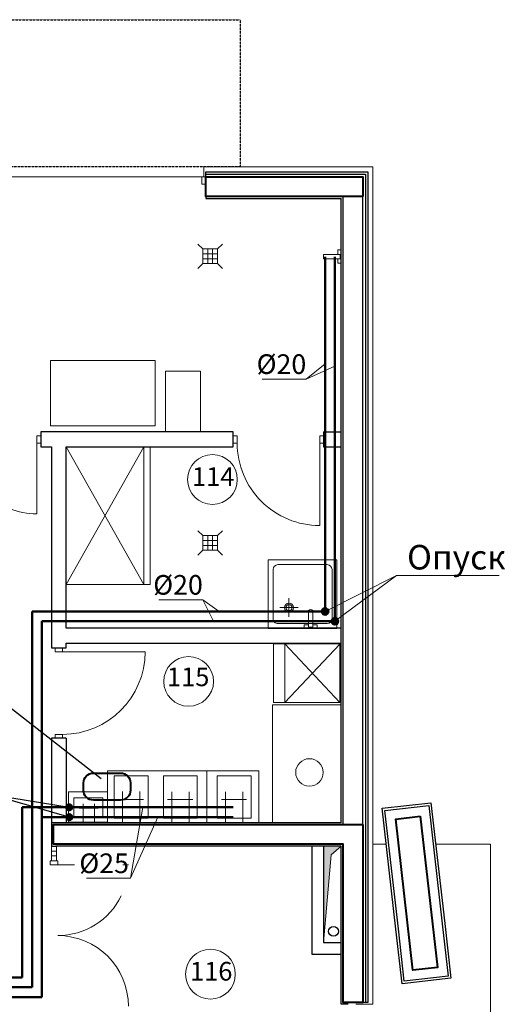
# Model space of a CAD drawing. Units: inches. Extents: x -332120 to 322516, y -8912 to 64770.
# Drawn here: x 46962 to 51906, y 49347 to 59377 of the extents above; entities that cross this region are included whole.
import ezdxf

# ---------------------------------------------------------------- set-up
doc = ezdxf.new("R2010")
doc.units = ezdxf.units.IN
doc.header["$MEASUREMENT"] = 0
doc.linetypes.add('DASHED2', pattern=[0.375, 0.25, -0.125])
doc.linetypes.add('QCEQFE800$0$NASCOSTA', pattern=[9.525, 6.35, -3.175])
for name, color, linetype, lineweight in [('B1_1', 82, 'Continuous', 60), ('Beton', 7, 'Continuous', 40), ('T3_1', 1, 'T3', 60), ('T4_1', 210, 'T4', 60), ('ВК', 110, 'Continuous', 13), ('двери', 15, 'Continuous', 0), ('К1', 23, 'Continuous', 50), ('К2', 150, 'Continuous', 50), ('Маркировка помещений', 172, 'Continuous', 0), ('окна', 61, 'Continuous', 13), ('Отделка фасада', 12, 'Continuous', 20), ('Сантехника', 150, 'Continuous', 5), ('ТХ оборудование', 7, 'Continuous', 20)]:
    doc.layers.add(name, color=color, linetype=linetype, lineweight=lineweight)
doc.layers.add('Отмостка', color=7, linetype='Continuous', lineweight=9, true_color=0x747474)
doc.styles.get("Standard").update_dxf_attribs({"font": 'arial.ttf'})
doc.styles.add('Линии_ВК', font='isocpeur.ttf')
doc.styles.add('СГЕНЕРИР_СТИЛЬ_3', font='calibri.ttf')
doc.linetypes.add('BATTING', pattern='A,0.00254,-2.54,[134,ltypeshp.shx,S=2.54,R=0,X=-2.54,Y=0],-5.08,[134,ltypeshp.shx,S=2.54,R=180,X=2.54,Y=0],-2.54', length=10.16254)
doc.linetypes.add('T3', pattern='A,2,-0.2,["T3",Standard,S=0.1,R=0,X=-0.05,Y=-0.05],-0.25', length=2.45)
doc.linetypes.add('T4', pattern='A,2,-0.2,["T4",Standard,S=0.1,R=0,X=-0.05,Y=-0.05],-0.25', length=2.45)

# ---------------------------------------------------------------- blocks, each defined once
blk = doc.blocks.new('A$C6C125603')
at = {"layer": 'двери'}
for points in [[(0, 880), (75, 880), (75, 920), (0, 920), (0, 880)], [(75, 880), (915, 880)], [(0, 0), (75, 0), (75, 40), (0, 40), (0, 0)]]:
    blk.add_lwpolyline(points, dxfattribs=at)
blk.add_arc((75, 880), 840, 270, 0, dxfattribs=at)
blk = doc.blocks.new('A$C0CE16DE1')
at = {"layer": 'двери'}
for points in [[(0, 1480), (75, 1480), (75, 1520), (0, 1520), (0, 1480)], [(75, 1480), (795, 1480)], [(0, 0), (75, 0), (75, 40), (0, 40), (0, 0)], [(75, 40), (795, 40)]]:
    blk.add_lwpolyline(points, dxfattribs=at)
for centre, start, end in [((75, 1480), 270, 0), ((75, 40), 0, 90)]:
    blk.add_arc(centre, 720, start, end, dxfattribs=at)
blk = doc.blocks.new('A$C50507008')
for p, q in [((700, 700), (0, 700)), ((0, 700), (0, 0)), ((600, 650), (100, 650)), ((700, 0), (700, 700)), ((50, 600), (50, 100)), ((650, 100), (650, 600)), ((212, 117), (212, 307)), ((307, 212), (117, 212)), ((100, 50), (600, 50)), ((0, 0), (700, 0))]:
    blk.add_line(p, q)
for radius in [45, 30]:
    blk.add_circle((212, 212), radius)
for centre, start, end in [((100, 600), 90, 180), ((600, 600), 0, 90), ((100, 100), 180, 270), ((600, 100), 270, 0)]:
    blk.add_arc(centre, 50, start, end)
blk = doc.blocks.new('A$C16AA19AB')
at = {"layer": 'Сантехника', "rotation": 180}
blk.add_blockref('A$C50507008', (700, 700), dxfattribs=at)
blk = doc.blocks.new('трап_1')
at = {"layer": 'ТХ оборудование', "ltscale": 100}
for p, q in [((-75, 75), (-125, 125)), ((75, 75), (125, 125)), ((-75, -75), (-75, 75)), ((75, 75), (-75, 75)), ((75, 25), (-75, 25)), ((-25, 75), (-25, -75)), ((25, -75), (25, 75)), ((75, 75), (75, -75)), ((-75, -75), (-125, -125)), ((75, -25), (-75, -25)), ((25, -75), (-75, -75)), ((75, -75), (25, -75)), ((75, -75), (125, -125))]:
    blk.add_line(p, q, dxfattribs=at)

msp = doc.modelspace()

# ---------------------------------------------------------------- hatches: boundary and pattern name
at = {"layer": 'B1_1', "linetype": 'ByBlock'}
h = msp.add_hatch(dxfattribs=at)
h.set_pattern_fill('ANSI31', color=256, style=0)
h.set_pattern_definition([(45, (592390.3995, 2342549.9488), (-2.2450640303, 2.2450640303), [])])
h.paths.add_polyline_path([(50200.92734, 53249.13375, 1), (50140.92734, 53249.13375)])
h.paths.add_polyline_path([(50140.92734, 53249.13375, 1), (50200.92734, 53249.13375)])
at = {"layer": 'B1_1', "linetype": 'ByBlock', "lineweight": 50}
h = msp.add_hatch(dxfattribs=at)
h.set_pattern_fill('ANSI31', color=256, style=0)
h.set_pattern_definition([(45, (589686.2, 2340555.074), (-2.2450640303, 2.2450640303), [])])
h.paths.add_polyline_path([(47496.72787, 51254.25909, 1), (47436.72787, 51254.25909)])
h.paths.add_polyline_path([(47436.72787, 51254.25909, 1), (47496.72787, 51254.25909)])
at = {"layer": 'T3_1', "linetype": 'ByBlock'}
h = msp.add_hatch(dxfattribs=at)
h.set_pattern_fill('ANSI31', color=256, style=0)
h.set_pattern_definition([(45, (592290.3995, 2342649.9488), (-2.2450640303, 2.2450640303), [])])
h.paths.add_polyline_path([(50100.92734, 53349.13375, 1), (50040.92734, 53349.13375)])
h.paths.add_polyline_path([(50040.92734, 53349.13375, 1), (50100.92734, 53349.13375)])
at = {"layer": 'T3_1', "linetype": 'ByBlock', "lineweight": 50}
h = msp.add_hatch(dxfattribs=at)
h.set_pattern_fill('ANSI31', color=256, style=0)
h.set_pattern_definition([(45, (589684.971, 2340655.074), (-2.2450640303, 2.2450640303), [])])
h.paths.add_polyline_path([(47495.49888, 51354.25909, 1), (47435.49888, 51354.25909)])
h.paths.add_polyline_path([(47435.49888, 51354.25909, 1), (47495.49888, 51354.25909)])
at = {"layer": 'ВК'}
h = msp.add_hatch(color=256, dxfattribs=at)
h.dxf.hatch_style = 1
h.paths.add_polyline_path([(50132.22732, 50868.79437), (50236.21081, 50957.2746), (50236.21081, 50957.27467), (50056.2107, 50957.27467), (50056.21206, 49977.28608)])

# ---------------------------------------------------------------- linework, layer by layer
at = {"linetype": 'DASHED2', "ltscale": 10}
msp.add_lwpolyline([(49206.2109, 57877.28253), (45456.2109, 57877.28253), (45456.2109, 59377.28253), (49206.2109, 59377.28253), (49206.2109, 57877.28253)], dxfattribs=at)
for points in [[(48856.2109, 57777.28252), (48856.2109, 57827.28253)], [(48856.2109, 57827.28252), (50506.2109, 57827.28252), (50506.2109, 49367.26822)], [(48856.2109, 57577.28253), (48856.2109, 57557.28253), (50236.21094, 57557.28253)], [(50456.21091, 51177.26822), (50456.20921, 57577.24454)], [(50236.21088, 55027.28252), (50236.21094, 57557.28253)], [(50236.21035, 53177.28252), (47436.21088, 53177.28253), (47436.21088, 55027.28253), (49136.21088, 55027.28253), (49136.21088, 55177.28253), (47176.21088, 55177.28253), (47176.21088, 55027.28253), (47286.21088, 55027.28253), (47286.21088, 52977.28253), (47436.21088, 52977.28253), (47436.21088, 53027.28253), (50236.21088, 53027.28252)], [(50056.21088, 55177.28253), (50236.21022, 55177.28253)], [(50056.21088, 55177.28253), (50056.21088, 55027.28253)], [(50056.21088, 55027.28253), (50236.21088, 55027.28252)], [(50236.21035, 51197.28202), (50236.21088, 55027.28252)], [(47286.21088, 52057.28253), (47286.21088, 51177.28253)], [(47436.21088, 52057.28253), (47436.21088, 51197.28253), (47286.21088, 51197.28253)], [(47436.21088, 52057.28253), (47286.21088, 52057.28253)], [(50791.96594, 50112.13259), (50651.39765, 51344.13931), (51148.17456, 51400.82007)], [(50816.80479, 50114.96663), (50679.07054, 51322.1345), (51126.16975, 51373.14719), (51263.904, 50165.97931)], [(51148.17456, 51400.82007), (51288.74285, 50168.81335)], [(50236.21038, 51197.28253), (47286.21088, 51197.28253)], [(47286.21088, 51197.28253), (47286.21088, 50957.28253), (47331.21088, 50957.28253)], [(50236.21088, 50957.28253), (47331.21088, 50957.28253)], [(49936.21052, 50957.27467), (49936.21225, 49857.28595)], [(50056.2107, 50957.27472), (50056.21206, 49977.28595)], [(50307.36392, 49347.26801), (50236.21088, 49347.26823), (50236.21088, 50957.28253)], [(51288.74285, 50168.81335), (51352.2253, 49612.42322), (50855.4484, 49555.74246), (50791.96594, 50112.13259)], [(51263.904, 50165.97931), (51324.55242, 49634.42803), (50877.45321, 49583.41534), (50816.80479, 50114.96663)], [(50056.21206, 49977.28595), (50236.21088, 49977.28595)], [(49936.21225, 49857.28595), (50236.21088, 49857.28595)], [(50506.2109, 49367.26822), (50456.2109, 49367.26822)]]:
    msp.add_lwpolyline(points)
at = {"linetype": 'BATTING', "ltscale": 0.022}
msp.add_lwpolyline([(48856.2109, 57802.28251), (50481.2109, 57802.28252), (50481.2109, 49367.26822)], dxfattribs=at)
at = {"lineweight": -2}
for points in [[(50256.21088, 51177.26822), (50256.21093, 57577.24454)], [(50456.21091, 51177.26822), (50456.21095, 57577.24454)]]:
    msp.add_lwpolyline(points, dxfattribs=at)
for centre in [(50156.75343, 50090.28702), (50156.7538, 50090.26802)]:
    msp.add_circle(centre, 50)
at = {"layer": 'B1_1', "linetype": 'ByBlock', "lineweight": 50}
for p, q in [((50170.92734, 53249.13375), (50170.92734, 56961.83425)), ((47188.70868, 53249.13375), (50170.92734, 53249.13375)), ((47188.70868, 49421.11141), (47188.70868, 53249.13375)), ((47188.70868, 51254.25909), (49135.23054, 51254.25909)), ((34110.32647, 49421.11141), (47188.70868, 49421.11141))]:
    msp.add_line(p, q, dxfattribs=at)
at = {"layer": 'B1_1', "linetype": 'ByBlock'}
msp.add_circle((50170.92734, 53249.13375), 30, dxfattribs=at)
at = {"layer": 'B1_1', "linetype": 'ByBlock', "lineweight": 50}
msp.add_circle((47466.72787, 51254.25909), 30, dxfattribs=at)
at = {"layer": 'Beton'}
for points in [[(50456.21091, 57577.24454), (48856.2109, 57577.28253), (48856.2109, 57777.26955), (50456.21091, 57777.28252), (50456.21091, 57577.24454)], [(50456.21058, 51177.28277), (50456.2109, 49367.26822), (50256.2109, 49367.26822), (50256.2109, 50977.28253), (47306.2109, 50977.28253), (47306.2109, 51177.28253), (50456.21058, 51177.28277)]]:
    msp.add_lwpolyline(points, dxfattribs=at)
msp.add_lwpolyline([(51038.15052, 51262.45565), (51213.86088, 49722.44726), (50965.47243, 49694.10687), (50789.76207, 51234.11527)], close=True, dxfattribs=at)
at = {"layer": 'T3_1', "linetype": 'ByBlock', "lineweight": 50}
for p, q in [((50070.92734, 53349.13375), (50070.92734, 56961.83425)), ((47088.70868, 49521.11141), (47088.70868, 53349.13375)), ((47088.70868, 53349.13375), (50070.92734, 53349.13375)), ((46988.70868, 51354.25909), (49135.23054, 51354.25909)), ((34010.32647, 49521.11141), (47088.70868, 49521.11141))]:
    msp.add_line(p, q, dxfattribs=at)
at = {"layer": 'T3_1', "linetype": 'ByBlock', "lineweight": 20}
for p, q in [((50070.92734, 53349.13375), (50798.04073, 53715.04356)), ((50170.92734, 53249.13375), (50798.04073, 53715.04356)), ((50798.04073, 53715.04356), (51841.53629, 53715.04356))]:
    msp.add_line(p, q, dxfattribs=at)
at = {"layer": 'T3_1', "color": 2, "linetype": 'ByBlock', "lineweight": -3}
msp.add_line((46860.51701, 52373.49294), (47791.82495, 51645.99586), dxfattribs=at)
at = {"layer": 'T3_1', "linetype": 'ByBlock', "lineweight": -3}
for p, q in [((47466.72787, 51254.25909), (46636.34111, 51491.05988)), ((46636.34111, 51491.05988), (47465.49888, 51354.25909))]:
    msp.add_line(p, q, dxfattribs=at)
at = {"layer": 'T3_1', "color": 2, "linetype": 'ByBlock', "lineweight": 40}
msp.add_lwpolyline([(47611.6477, 51526.75372), (47611.6477, 51602.77073, -0.4142135624), (47711.6477, 51702.77073), (47989.72319, 51702.77073, -0.4142135624), (48089.72319, 51602.77073), (48089.72319, 51526.75372, -0.4142135624), (47989.72319, 51426.75372), (47711.6477, 51426.75372, -0.4142135624)], format="xyb", close=True, dxfattribs=at)
at = {"layer": 'T3_1', "linetype": 'ByBlock'}
msp.add_circle((50070.92734, 53349.13375), 30, dxfattribs=at)
at = {"layer": 'T3_1', "linetype": 'ByBlock', "lineweight": 50}
msp.add_circle((47465.49888, 51354.25909), 30, dxfattribs=at)
at = {"layer": 'T4_1', "linetype": 'ByBlock', "lineweight": 50}
for p, q in [((46988.70868, 49621.11141), (46988.70868, 51354.25909)), ((36440.38078, 49621.11141), (46988.70868, 49621.11141))]:
    msp.add_line(p, q, dxfattribs=at)
at = {"layer": 'ВК'}
msp.add_lwpolyline([(50056.21206, 49977.28608), (50132.22732, 50868.79437), (50236.2109, 50957.27467)], dxfattribs=at)
at = {"layer": 'двери'}
for points in [[(45846.2109, 57777.28252), (48856.2109, 57777.28252)], [(48816.2109, 57702.28252), (48816.2109, 57777.28252), (48856.2109, 57777.28252), (48856.2109, 57702.28252), (48816.2109, 57702.28252)], [(47273.71088, 50767.3111), (47348.71088, 50767.3111), (47348.71088, 50807.3111), (47273.71088, 50807.3111), (47273.71088, 50767.3111)], [(47348.71088, 50767.3111), (47520.92956, 50767.3111)], [(48012.07208, 50767.3111), (48068.71088, 50767.3111)]]:
    msp.add_lwpolyline(points, dxfattribs=at)
for centre, start, end in [((47348.71088, 50767.3111), 270, 334.139651891), ((47348.71088, 49327.3111), 0, 90)]:
    msp.add_arc(centre, 720, start, end, dxfattribs=at)
at = {"layer": 'К1', "color": 0, "linetype": 'ByBlock', "lineweight": 20}
for p, q in [((49878.67639, 55715.79048), (50070.92734, 55871.19843)), ((49878.67639, 55715.79048), (50170.92734, 55849.06163)), ((49430.77067, 55715.79048), (49878.67639, 55715.79048)), ((48378.27372, 53467.31881), (48826.17943, 53467.31881)), ((48826.17943, 53467.31881), (48934.32467, 53249.13375)), ((48826.17943, 53467.31881), (48993.34638, 53349.13375)), ((48088.90804, 50631.15885), (48213.89073, 51354.25909)), ((48088.90804, 50631.15885), (48369.33908, 51254.25909)), ((47641.00233, 50631.15885), (48088.90804, 50631.15885))]:
    msp.add_line(p, q, dxfattribs=at)
at = {"layer": 'К2', "linetype": 'QCEQFE800$0$NASCOSTA', "lineweight": 50}
msp.add_line((47848.18946, 51364.86367), (47848.18946, 51364.86367), dxfattribs=at)
at = {"layer": 'Маркировка помещений', "linetype": 'Continuous'}
for centre in [(48923.71018, 54693.38269, -1), (48681.7009, 52636.76266), (48903.4661, 49654.1685)]:
    msp.add_circle(centre, 253.5, dxfattribs=at)
at = {"layer": 'окна'}
for points in [[(47286.21088, 50957.28253), (47336.21088, 50957.28253), (47336.21088, 50907.28253), (47286.21088, 50907.28253)], [(47286.21088, 50858.46562), (47336.21088, 50858.46562), (47336.21088, 50808.46562), (47286.21088, 50808.46562)]]:
    msp.add_lwpolyline(points, close=True, dxfattribs=at)
for points in [[(47286.21088, 50808.46562), (47286.21088, 50927.28253)], [(47336.21088, 50808.46562), (47336.21088, 50927.28253)]]:
    msp.add_lwpolyline(points, dxfattribs=at)
at = {"layer": 'Отделка фасада'}
for points in [[(48836.2109, 57877.28253), (50556.2109, 57877.28253), (50556.2109, 49347.26823), (50382.36392, 49347.26823)], [(48836.2109, 57777.28252), (48836.2109, 57877.28253)]]:
    msp.add_lwpolyline(points, dxfattribs=at)
at = {"layer": 'Отмостка'}
for points in [[(50556.2109, 50977.28253), (50693.25492, 50977.28253)], [(51196.49892, 50977.28253), (51756.21088, 50977.28253), (51756.21088, 46377.28253), (51721.3452, 46377.28254)]]:
    msp.add_lwpolyline(points, dxfattribs=at)
at = {"layer": 'ТХ оборудование'}
for p, q in [((50225.34154, 56986.47436), (50054.99587, 56986.47445)), ((50054.99587, 56986.47445), (50054.99589, 56942.47426)), ((50202.09634, 56986.47436), (50202.09634, 57031.87686)), ((50202.09634, 57031.87686), (50233.46944, 57031.87686)), ((50225.34154, 56942.47436), (50225.34154, 56986.47436)), ((50233.46944, 57031.87686), (50233.46944, 56897.07186)), ((50225.34154, 56942.47436), (50054.99587, 56942.47426)), ((50202.09634, 56897.07186), (50202.09634, 56942.47436)), ((50233.46944, 56897.07186), (50202.09634, 56897.07186)), ((48447.37803, 55177.28253), (48447.37803, 55797.28253)), ((48447.37803, 55797.28253), (48802.37803, 55797.28253)), ((48802.37803, 55797.28253), (48802.37803, 55177.28253)), ((48802.37803, 55177.28253), (48447.37803, 55177.28253)), ((47436.21051, 55027.28253), (48290.21051, 55027.28253)), ((48225.37671, 53625.28253), (47436.21051, 55027.28253)), ((47436.21051, 55027.28253), (47436.21051, 53625.28253)), ((47436.21051, 53625.28253), (48225.37671, 55027.28253)), ((48225.37671, 55027.28253), (48225.37671, 53625.28253)), ((48290.21051, 55027.28253), (48290.21051, 53625.28253)), ((48290.21051, 53625.28253), (47436.21051, 53625.28253)), ((49901.78613, 53189.11766), (49901.78604, 53359.46334)), ((49945.78613, 53189.11766), (49945.78623, 53359.46334)), ((49856.38363, 53212.36286), (49901.78613, 53212.36286)), ((49856.38363, 53180.98976), (49856.38363, 53212.36286)), ((49991.18863, 53180.98976), (49856.38363, 53180.98976)), ((49901.78613, 53189.11766), (49945.78613, 53189.11766)), ((49945.78613, 53212.36286), (49991.18863, 53212.36286)), ((49991.18863, 53212.36286), (49991.18863, 53180.98976)), ((49662.77862, 53018.09824), (49662.09428, 52423.09864)), ((49662.09428, 52423.09864), (50222.19028, 53017.45484)), ((50221.50521, 52421.81183), (49662.77862, 53018.09824)), ((47457.70176, 51512.38675), (47855.70176, 51512.38675)), ((47457.70176, 51512.38675), (47457.70176, 51203.38675)), ((47855.70176, 51512.38675), (47855.70176, 51203.38675)), ((48008.78521, 51513.39756), (48008.78521, 51199.50216)), ((48185.27983, 51513.39756), (48185.27983, 51199.50216)), ((48509.57806, 51511.16485), (48509.57806, 51197.26945)), ((48686.07267, 51511.16485), (48686.07267, 51197.26945)), ((49058.1226, 51511.17793), (49058.1226, 51197.28253)), ((49234.61722, 51511.17793), (49234.61722, 51197.28253)), ((47607.17429, 51388.15427), (47607.17429, 51203.38593)), ((47724.92395, 51388.15427), (47724.92395, 51203.38593)), ((47965.95294, 51434.48239), (48222.88375, 51434.48239)), ((48466.74578, 51432.24968), (48723.67659, 51432.24968)), ((49015.29033, 51432.26277), (49272.22114, 51432.26277)), ((47568.85538, 51344.07051), (47762.15362, 51344.07051)), ((47855.70176, 51203.38675), (47457.70176, 51203.38675))]:
    msp.add_line(p, q, dxfattribs=at)
at = {"layer": 'ТХ оборудование', "ltscale": 100}
msp.add_lwpolyline([(50456.21054, 57577.24454), (48856.21053, 57577.28253), (48856.21053, 57777.26955), (50456.21054, 57777.28252), (50456.21054, 57577.24454)], dxfattribs=at)
at = {"layer": 'ТХ оборудование'}
for points in [[(47277.03516, 55906.05262), (48342.03516, 55906.0523), (48342.03496, 55241.0523), (47277.03496, 55241.05262)], [(50236.21038, 51197.28253), (50236.21038, 52397.28253), (49536.21038, 52397.28253), (49536.21038, 51197.28253)], [(47857.366, 51197.28253), (48867.366, 51197.28253), (48867.366, 51727.28253), (47857.366, 51727.28253)], [(47924.54086, 51675.7282), (48268.68211, 51675.7282), (48268.68211, 51245.13318), (47924.54086, 51245.13318)], [(48425.33371, 51673.4955), (48769.47495, 51673.4955), (48769.47495, 51242.90048), (48425.33371, 51242.90048)], [(48867.366, 51197.28253), (49397.366, 51197.28253), (49397.366, 51727.28253), (48867.366, 51727.28253)], [(48973.87825, 51673.50858), (49318.0195, 51673.50858), (49318.0195, 51242.91356), (48973.87825, 51242.91356)], [(47514.36544, 51449.07491), (47806.64489, 51449.07491), (47806.64489, 51246.93707), (47514.36544, 51246.93707)]]:
    msp.add_lwpolyline(points, close=True, dxfattribs=at)
msp.add_lwpolyline([(50222.19029, 53017.45484), (50221.50595, 52422.45524), (49544.5064, 52423.23388), (49545.19073, 53018.23349), (50222.19029, 53017.45484)], dxfattribs=at)
msp.add_circle((49911.16411, 51709.62296), 139.54059, dxfattribs=at)
msp.add_ellipse((49923.78613, 53348.35754), major_axis=(-25.85055, 0), ratio=0.8181818182, start_param=3.694408206, end_param=5.7303697548, dxfattribs=at)

# ---------------------------------------------------------------- block references
at = {"layer": 'двери', "rotation": 270}
for name, p in [('A$C0CE16DE1', (45656.21126, 55138.62825)), ('A$C6C125603', (49136.21058, 55139.78228))]:
    msp.add_blockref(name, p, dxfattribs=at)
at = {"layer": 'двери'}
msp.add_blockref('A$C6C125603', (47323.71114, 52057.28223), dxfattribs=at)
at = {"layer": 'К2'}
for p in [(48901.21088, 56967.28253), (48900.85216, 54046.79145)]:
    msp.add_blockref('трап_1', p, dxfattribs=at)
at = {"layer": 'Сантехника', "rotation": 180}
for p in [(50191.55608, 53876.17068, -1), (50191.55608, 53876.17068, -1), (50191.55645, 53876.17068, -1)]:
    msp.add_blockref('A$C16AA19AB', p, dxfattribs=at)

# ---------------------------------------------------------------- texts
at = {"layer": 'T3_1', "linetype": 'ByBlock', "insert": (50905.54753, 53776.81673), "char_height": 250, "attachment_point": 7, "style": 'СГЕНЕРИР_СТИЛЬ_3'}
msp.add_mtext('{\\fISOCPEUR|b0|i0|c204|p34;Опуск}', dxfattribs=at)
at = {"layer": 'К1', "color": 0, "char_height": 200, "attachment_point": 3, "style": 'Линии_ВК'}
for s, insert in [('%%C20', (49879.11818, 55968.5325)), ('%%C20', (48826.62123, 53720.06083)), ('%%C25', (48074.31974, 50883.90087))]:
    msp.add_mtext(s, dxfattribs=dict(at, insert=insert))
at = {"layer": 'Маркировка помещений', "linetype": 'Continuous', "char_height": 190.125, "attachment_point": 4, "style": 'СГЕНЕРИР_СТИЛЬ_3'}
for s, insert in [('114', (48716.1836, 54698.70622, -1)), ('115', (48461.10257, 52658.32485)), ('116', (48695.93952, 49659.49203))]:
    msp.add_mtext(s, dxfattribs=dict(at, insert=insert))

doc.saveas('drawing.dxf')
